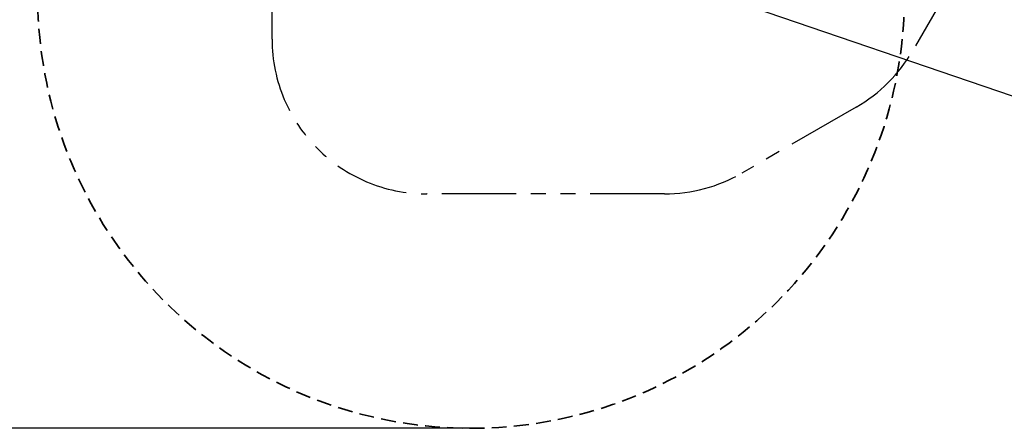
# Model space of a CAD drawing. Units: inches. Extents: x 33 to 1919, y 28 to 1228.
# Drawn here: x 346 to 728, y 568 to 726 of the extents above; entities that cross this region are included whole.
import ezdxf

# ---------------------------------------------------------------- set-up
doc = ezdxf.new("R2010")
doc.units = ezdxf.units.IN
doc.header["$LTSCALE"] = 115
doc.header["$MEASUREMENT"] = 0
doc.header["$PDSIZE"] = -1
doc.linetypes.add('HIDDEN', pattern=[0.075, 0.05, -0.025])
doc.linetypes.add('PHANTOM', pattern=[0.5, 0.25, -0.05, 0.05, -0.05, 0.05, -0.05])
doc.layers.add('SAFETY_ZONE', color=11, linetype='PHANTOM', lineweight=25)
doc.layers.add('SPRAY_ZONE', color=161, linetype='HIDDEN', lineweight=35)
doc.layers.add('SLD-0', color=179, linetype='Continuous')
doc.styles.add('SLDTEXTSTYLE2', font='TXT', dxfattribs={"width": 0.7})
doc.dimstyles.new('SLDDIMSTYLE0', dxfattribs={"dimtxt": 14.655762, "dimasz": 11.5, "dimexe": 0, "dimexo": 0.0625, "dimgap": 3.66394, "dimtad": 0, "dimtih": 1, "dimtoh": 1, "dimdec": 1, "dimrnd": 1e-09, "dimzin": 12, "dimdsep": 46, "dimtxsty": 'SLDTEXTSTYLE2', "dimcen": 0.09, "dimadec": 0, "dimazin": 3, "dimtfac": 1, "dimtdec": 1, "dimtofl": 0, "dimtmove": 0, "dimatfit": 3, "dimfxl": 1, "dimfrac": 2, "dimtolj": 1, "dimtzin": 12, "dimarcsym": 0})
doc.dimstyles.new('SLDDIMSTYLE3', dxfattribs={"dimtxt": 0.18, "dimasz": 11.5, "dimexe": 0, "dimexo": 0.0625, "dimgap": 0, "dimtad": 0, "dimtih": 1, "dimtoh": 1, "dimdec": 0, "dimrnd": 1e-09, "dimzin": 0, "dimdsep": 46, "dimlunit": 5, "dimtxsty": 'Standard', "dimsah": 1, "dimcen": 0.09, "dimadec": 0, "dimazin": 0, "dimtfac": 11.5, "dimtdec": 0, "dimtofl": 0, "dimtmove": 0, "dimatfit": 3, "dimfxl": 1, "dimfrac": 2, "dimtolj": 1, "dimtzin": 0, "dimarcsym": 0})

# ---------------------------------------------------------------- blocks, each defined once
blk = doc.blocks.new('_D_1')
at = {"layer": 'Defpoints', "color": 0, "transparency": 16777216}
for p in [(142.12, 1036.75), (512.43, 1036.75), (521.13, 567.77)]:
    blk.add_point(p, dxfattribs=at)
at = {"layer": 'SLD-0', "color": 0, "lineweight": -2, "transparency": 16777216}
for p, q in [((512.36, 1036.75), (142.12, 1036.75)), ((142.12, 1025.25), (142.12, 813.25)), ((142.12, 579.27), (142.12, 791.27)), ((521.06, 567.77), (142.12, 567.77))]:
    blk.add_line(p, q, dxfattribs=at)
at = {"layer": 'SLD-0', "color": 0, "transparency": 16777216}
for points in [[(140.2, 1025.25), (144.04, 1025.25), (142.12, 1036.75)], [(140.2, 579.27), (144.04, 579.27), (142.12, 567.77)]]:
    blk.add_solid(points, dxfattribs=at)
at = {"layer": 'SLD-0', "color": 0, "transparency": 16777216, "insert": (118.18, 809.59), "char_height": 14.656, "attachment_point": 1, "style": 'SLDTEXTSTYLE2'}
blk.add_mtext('\\A1;469cm', dxfattribs=at)

msp = doc.modelspace()

# ---------------------------------------------------------------- linework, layer by layer
at = {"layer": 'SAFETY_ZONE'}
for p, q in [((444.01, 718.65), (444.01, 798.76)), ((707.81, 740.94), (692.39, 714.24)), ((670.43, 692.28), (626.11, 666.69)), ((596.11, 658.65), (504.01, 658.65))]:
    msp.add_line(p, q, dxfattribs=at)
for centre, start, end in [((504.01, 718.65), 180, 270), ((640.43, 744.24), 300, 330), ((596.11, 718.65), 270, 300)]:
    msp.add_arc(centre, 60, start, end, dxfattribs=at)
at = {"layer": 'SPRAY_ZONE'}
msp.add_arc((521.13, 735.77), 168, 110.9662, 54.5718, dxfattribs=at)

# ---------------------------------------------------------------- dimensions: what is measured, and where the dimension line sits
at = {"layer": 'SLD-0', "color": 7}
dim = msp.add_linear_dim(base=(142.12, 1036.75), p1=(521.13, 567.77), p2=(512.43, 1036.75), angle=90, dimstyle='SLDDIMSTYLE0', override={"dimpost": 'cm'}, dxfattribs=at)
dim.commit()
dim.dimension.update_dxf_attribs({"geometry": '_D_1', "text_midpoint": (142.12, 802.26), "dimtype": 160})

# ---------------------------------------------------------------- leaders
at = {"layer": 'SLD-0'}
msp.add_leader([(549.45, 758.66), (900.91, 638.57), (915.29, 638.57)], dimstyle='SLDDIMSTYLE3', dxfattribs=at)

doc.saveas('drawing.dxf')
